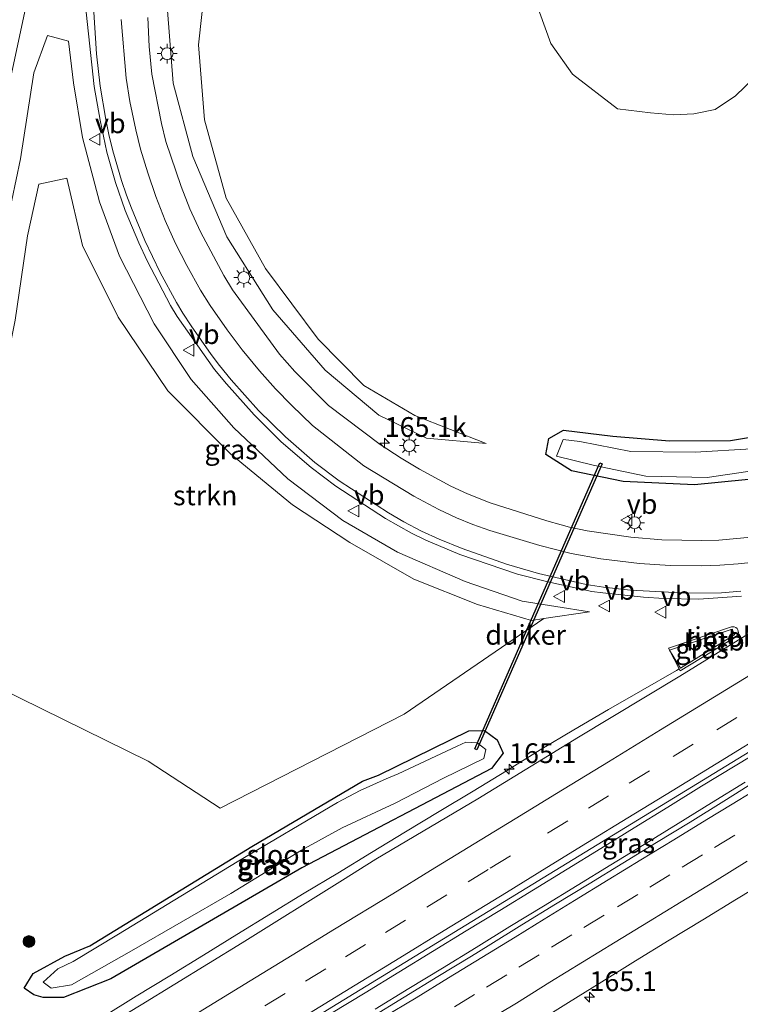
# Model space of a CAD drawing. Units: metres. Extents: x 199999 to 210001, y 568749 to 573030.
# Drawn here: x 204852 to 204944, y 568845 to 568969 of the extents above; entities that cross this region are included whole.
import ezdxf
from ezdxf.enums import TextEntityAlignment as Align

# ---------------------------------------------------------------- set-up
doc = ezdxf.new("R2010")
doc.units = ezdxf.units.M
doc.linetypes.add('VW-3-9_STREEP', pattern=[12, 3, -9])
doc.layers.get('0').update_dxf_attribs({"lineweight": 25})
for name, color, linetype, lineweight in [('B-ME-AM-KILOMETR-S-B1', 7, 'Continuous', 18), ('B-ME-BV-GELEIDECONSTRUCTIE-GELEIDERAIL-L-B1', 213, 'BV-GELEIDERAIL', 18), ('B-ME-BV-GELEIDECONSTRUCTIE-RIMOB-GV-B6', 213, 'BV-A1', 18), ('B-ME-GR-BOOM-S-B1', 93, 'Continuous', 18), ('B-ME-GR-STRUIKEN-GV-B6', 93, 'Continuous', 18), ('B-ME-GW-KRUINLIJN-L-B1', 93, 'Continuous', 18), ('B-ME-GW-TEENLIJN-L-B1', 93, 'Continuous', 18), ('B-ME-IE-GRASLAND-GV-B6', 93, 'Continuous', 18), ('B-ME-IE-MEUBILAIR_WEGMEUBILAIR-LICHTMAST-S-B1', 8, 'Continuous', 18), ('B-ME-OB-BEKLEDING-GV-B6', 253, 'Continuous', 18), ('B-ME-OG-WATER-GV-B6', 153, 'Continuous', 18), ('B-ME-VH-VERH_SOORT-BITUMEN-GV-B6', 8, 'IE-TERREINAFSCHEIDING-NATUURLIJK-HOUTWAL', 18), ('B-ME-VW-MARKERING-39STREEP-015-L-B1', 255, 'VW-3-9_STREEP', 18), ('B-ME-VW-MARKERING-STREEP-015-L-B1', 7, 'Continuous', 18), ('B-ME-VW-MEUBILAIR_WEGMEUBILAIR-VERKEERSBORD-S-B1', 8, 'Continuous', 18)]:
    doc.layers.add(name, color=color, linetype=linetype, lineweight=lineweight)
doc.layers.add('B-ME-GW-INSTEEKWATERGANG-L-B1', color=10, linetype='Continuous')
doc.layers.add('B-ME-KW-DUIKER-GV-B6', color=10, linetype='Continuous')
doc.styles.add('NLCS-ISO', font='NLCS-ISO.TTF')
doc.linetypes.add('BV-A1', pattern='A,0.5,[19,NLCS.SHX,S=1,R=0,X=0.5,Y=0],-1,[19,NLCS.SHX,S=1,R=0,X=0.5,Y=0],-1,0.5', length=3)
doc.linetypes.add('BV-GELEIDERAIL', pattern='A,10,-3,[108,NLCS.SHX,S=1,R=0,X=0,Y=0],-3', length=16)
doc.linetypes.add('IE-TERREINAFSCHEIDING-NATUURLIJK-HOUTWAL', pattern='A,7,-1.5,[67,NLCS.SHX,S=0.75,R=45,X=0,Y=0],-1.5,7,-1.5,[70,NLCS.SHX,S=0.75,R=0,X=0,Y=0],-1.5', length=20)

# ---------------------------------------------------------------- blocks, each defined once
blk = doc.blocks.new('hecto')
for p, q in [((0, 0.625), (-0.625, 0)), ((0, -0.625), (0, 0.625)), ((-0.625, 0), (0.625, 0)), ((0.625, 0), (0, -0.625))]:
    blk.add_line(p, q)
blk = doc.blocks.new('boom')
h = blk.add_hatch(color=256)
edge = h.paths.add_edge_path()
edge.add_arc((0, 0), 0.75, 0, 360)
blk.add_circle((0, 0), 0.75)
blk = doc.blocks.new('lantaarnpaal')
for p, q in [((0, 0.75), (0, 1.25)), ((-0.75, 0), (-1.25, 0)), ((-0.88, 0.88), (-0.53, 0.53)), ((0.53, 0.53), (0.88, 0.88)), ((0.75, 0), (1.25, 0)), ((-0.53, -0.53), (-0.88, -0.88)), ((0, -0.75), (0, -1.25)), ((0.53, -0.53), (0.88, -0.88))]:
    blk.add_line(p, q)
blk.add_circle((0, 0), 0.75)
blk = doc.blocks.new('verkeersbord')
for p, q in [((0, 0.75), (-0.75, -0.625)), ((0.75, -0.625), (0, 0.75)), ((-0.75, -0.625), (0.75, -0.625))]:
    blk.add_line(p, q)

msp = doc.modelspace()

# ---------------------------------------------------------------- linework, layer by layer
at = {"layer": 'B-ME-BV-GELEIDECONSTRUCTIE-GELEIDERAIL-L-B1'}
for points in [[(204935.7828, 568887.1323, 4.2118), (204935.4459, 568886.9268, 4.2105), (204931.1914, 568884.4532, 4.2105), (204926.8402, 568881.9722, 4.2215), (204922.4599, 568879.4071, 4.216), (204918.19, 568876.8549, 4.1884), (204913.9397, 568874.2215, 4.155), (204909.6848, 568871.6335, 4.1384), (204905.3821, 568869.0575, 4.1517), (204901.1076, 568866.4741, 4.1218), (204896.8022, 568863.8658, 4.102), (204892.5682, 568861.2578, 4.1326), (204888.2948, 568858.6835, 4.1168), (204884.0331, 568856.0747, 4.1317), (204879.7492, 568853.4655, 4.1036), (204875.5264, 568850.8322, 4.1183), (204871.2588, 568848.2287, 4.1102), (204866.9765, 568845.6318, 4.1152), (204862.7474, 568843.0024, 4.1133)], [(204891.7487, 568843.4729, 4.4255), (204896.0125, 568846.0844, 4.4029), (204900.2803, 568848.6896, 4.4727), (204904.5478, 568851.2947, 4.4577), (204908.8106, 568853.9095, 4.4577), (204913.0765, 568856.5176, 4.4684), (204917.3385, 568859.1319, 4.4436), (204921.6045, 568861.7401, 4.4362), (204925.8588, 568864.3666, 4.4178), (204930.1004, 568866.9681, 4.441), (204934.3738, 568869.6064, 4.4403), (204938.6217, 568872.2463, 4.451), (204942.9053, 568874.8305, 4.4529), (204947.1777, 568877.425, 4.4391)], [(204944.1736, 568872.7599, 4.4629), (204939.9162, 568870.1358, 4.5012), (204935.6543, 568867.5218, 4.4611), (204931.384, 568864.8769, 4.4692), (204927.142, 568862.2751, 4.4092), (204922.8797, 568859.6609, 4.4791), (204918.6111, 568857.0554, 4.4462), (204914.3382, 568854.4602, 4.4305), (204910.0881, 568851.8275, 4.4272), (204905.8236, 568849.2116, 4.4272), (204901.5592, 568846.5998, 4.4532), (204897.2844, 568844.0074, 4.4349)]]:
    msp.add_polyline3d(points, dxfattribs=at)
at = {"layer": 'B-ME-BV-GELEIDECONSTRUCTIE-RIMOB-GV-B6'}
msp.add_polyline3d([(204934.4685, 568889.7744, 4.2161), (204942.4243, 568892.4387, 4.2161), (204942.586, 568892.4728, 4.216), (204942.7861, 568892.4564, 4.216), (204942.9764, 568892.3794, 4.216), (204943.1316, 568892.252, 4.216), (204943.2381, 568892.0944, 4.2161), (204943.2968, 568891.9134, 4.2161), (204943.3016, 568891.7127, 4.2163), (204943.2451, 568891.5153, 4.2164), (204943.1348, 568891.3475, 4.2165), (204943.0056, 568891.2387, 4.2166), (204939.8963, 568889.2899, 4.227), (204935.9169, 568886.8627, 4.2117), (204934.4685, 568889.7744, 4.2161)], dxfattribs=at)
at = {"layer": 'B-ME-GR-STRUIKEN-GV-B6'}
for points in [[(204937.655, 568957.48, 3.348), (204935.065, 568957.352, 3.348), (204932.175, 568957.601, 3.42), (204927.997, 568958.125, 3.42), (204922.302, 568962.502, 3.348), (204919.553, 568966.383, 3.348), (204918.101, 568970.358, 3.348), (204917.442, 568974.008, 3.42), (204917.778, 568978.066, 3.42), (204918.87, 568980.076, 3.42), (204921.406, 568983.285, 3.42), (204923.139, 568985.064, 3.42), (204926.129, 568987.925, 3.42), (204929.042, 568990.109, 3.42), (204931.984, 568990.814, 3.42), (204935.276, 568990.588, 3.42), (204938.792, 568989.37, 3.42), (204943.801, 568986.025, 3.42)], [(204945.272, 568961.994, 3.42), (204942.943, 568959.766, 3.348), (204940.379, 568958.036, 3.348), (204937.655, 568957.48, 3.348)], [(204918.663, 568893.507, 2.931), (204900.94, 568881.402, 3.019), (204877.642, 568869.457, 3.019), (204868.501, 568875.448, 3.019), (204841.452, 568888.757, 3.019), (204842.227, 568891.582, 3.01), (204845.792, 568907.289, 2.983), (204849.557, 568921.007, 2.943), (204851.641, 568931.344, 3.027), (204853.207, 568942.001, 3.1), (204854.657, 568948.561, 3.23), (204858.218, 568949.33, 3.35), (204860.198, 568940.784, 3.143), (204864.708, 568931.715, 3.007), (204871.008, 568922.39, 2.973), (204878.958, 568914.383, 2.957), (204886.795, 568907.933, 2.89), (204894.067, 568903.134, 2.873), (204902.159, 568898.505, 2.843), (204910.239, 568895.283, 2.797), (204917.087, 568893.277, 2.83), (204918.663, 568893.507, 2.931)]]:
    msp.add_polyline3d(points, dxfattribs=at)
at = {"layer": 'B-ME-GW-INSTEEKWATERGANG-L-B1'}
for points in [[(204947.58, 568911.422, 2.87), (204937.731, 568910.475, 2.843), (204928.708, 568910.865, 2.88), (204922.166, 568912.25, 2.817), (204918.924, 568914.291, 2.717), (204919.293, 568916.321, 2.723), (204921.138, 568917.404, 2.72), (204927.382, 568916.613, 2.753), (204934.585, 568916.043, 2.8), (204942.3, 568916.083, 2.75), (204948.889, 568917.181, 2.7)], [(204863.778, 568847.828, 3.105), (204857.806, 568845.463, 3.133), (204855.223, 568845.467, 3.141), (204854.03, 568845.815, 3.135), (204852.798, 568846.657, 2.66), (204853.94, 568848.531, 2.62), (204857.966, 568850.733, 2.595), (204861.121, 568852.031, 2.406), (204881.63, 568864.625, 2.398), (204895.673, 568872.88, 2.069), (204897.708, 568873.666, 2.109), (204909.141, 568879.259, 2.367), (204911.116, 568879.308, 2.49), (204912.748, 568878.154, 2.67), (204913.489, 568876.448, 2.853), (204912.022, 568874.507, 3.1), (204887.997, 568861.925, 3.121), (204863.778, 568847.828, 3.105)]]:
    msp.add_polyline3d(points, dxfattribs=at)
at = {"layer": 'B-ME-GW-KRUINLIJN-L-B1'}
for points in [[(204911.341, 568915.689, 2.793), (204903.779, 568916.358, 3.147), (204897.755, 568919.27, 3.263), (204890.937, 568924.976, 3.46), (204884.328, 568932.656, 3.633), (204878.493, 568941.909, 3.787), (204874.192, 568952.05, 4.02), (204871.685, 568961.385, 4.263), (204870.956, 568970.565, 4.59), (204871.785, 568982.339, 4.87), (204873.672, 568990.592, 5.2), (204877.579, 569000.329, 5.543), (204883.413, 569010.105, 6.07), (204889.883, 569017.824, 6.45), (204898.232, 569025.211, 6.897), (204906.695, 569030.228, 7.3), (204917.257, 569034.072, 7.597), (204926.733, 569036.432, 7.903), (204936.323, 569037.681, 8.19), (204944.96, 569036.564, 8.367)], [(204924.433, 568894.349, 3.303), (204915.921, 568895.709, 3.31), (204908.688, 568898.198, 3.35), (204900.118, 568901.919, 3.457), (204893.181, 568905.945, 3.557), (204886.222, 568911.199, 3.603), (204879.39, 568917.698, 3.647), (204873.977, 568923.797, 3.8), (204869.258, 568930.865, 3.91), (204864.873, 568939.427, 4.05), (204862.34, 568946.334, 4.2), (204860.197, 568954.462, 4.34), (204859.054, 568961.403, 4.487), (204858.407, 568966.68, 4.617), (204855.746, 568967.425, 4.617), (204854.026, 568962.68, 4.577), (204852.331, 568951.784, 4.37), (204849.558, 568938.687, 4.11)]]:
    msp.add_polyline3d(points, dxfattribs=at)
at = {"layer": 'B-ME-GW-TEENLIJN-L-B1'}
for points in [[(204911.341, 568915.689, 2.793), (204902.285, 568919.259, 2.793), (204895.862, 568923.049, 2.923), (204890.074, 568928.919, 2.89), (204883.398, 568937.858, 2.92), (204878.393, 568946.804, 3.05), (204875.657, 568956.735, 3.243), (204874.895, 568966.231, 3.313), (204876.228, 568978.552, 3.497), (204878.967, 568988.908, 3.597), (204883.83, 568999.145, 3.673), (204890.623, 569007.361, 3.793), (204896.929, 569012.827, 3.903), (204904.888, 569017.649, 3.99), (204913.927, 569021.337, 4.09), (204922.838, 569023.683, 4.157), (204931.978, 569024.74, 4.137), (204940.284, 569024.019, 4.047), (204949.615, 569021.414, 3.97)], [(204833.635, 568862.455, 3.313), (204838.008, 568876.211, 3.057), (204841.452, 568888.757, 3.019), (204842.227, 568891.582, 3.01), (204845.792, 568907.289, 2.983), (204849.557, 568921.007, 2.943), (204851.641, 568931.344, 3.027), (204853.207, 568942.001, 3.1), (204854.657, 568948.561, 3.23), (204858.218, 568949.33, 3.35), (204860.198, 568940.784, 3.143), (204864.708, 568931.715, 3.007), (204871.008, 568922.39, 2.973), (204878.958, 568914.383, 2.957), (204886.795, 568907.933, 2.89), (204894.067, 568903.134, 2.873), (204902.159, 568898.505, 2.843), (204910.239, 568895.283, 2.797), (204917.087, 568893.277, 2.83), (204918.663, 568893.507, 2.931), (204924.433, 568894.349, 3.303)]]:
    msp.add_polyline3d(points, dxfattribs=at)
at = {"layer": 'B-ME-IE-GRASLAND-GV-B6'}
for points in [[(204943.801, 568986.025, 3.42), (204938.792, 568989.37, 3.42), (204935.276, 568990.588, 3.42), (204931.984, 568990.814, 3.42), (204929.042, 568990.109, 3.42), (204926.129, 568987.925, 3.42), (204923.139, 568985.064, 3.42), (204921.406, 568983.285, 3.42), (204918.87, 568980.076, 3.42), (204917.778, 568978.066, 3.42), (204917.442, 568974.008, 3.42), (204918.101, 568970.358, 3.348), (204919.553, 568966.383, 3.348), (204922.302, 568962.502, 3.348), (204927.997, 568958.125, 3.42), (204932.175, 568957.601, 3.42), (204935.065, 568957.352, 3.348), (204937.655, 568957.48, 3.348)], [(204876.228, 568978.552, 3.497), (204874.895, 568966.231, 3.313), (204875.657, 568956.735, 3.243), (204878.393, 568946.804, 3.05), (204883.398, 568937.858, 2.92), (204890.074, 568928.919, 2.89), (204895.862, 568923.049, 2.923), (204902.285, 568919.259, 2.793), (204911.341, 568915.689, 2.793), (204903.779, 568916.358, 3.147), (204897.755, 568919.27, 3.263), (204890.937, 568924.976, 3.46), (204884.328, 568932.656, 3.633), (204878.493, 568941.909, 3.787), (204874.192, 568952.05, 4.02), (204871.685, 568961.385, 4.263), (204870.956, 568970.565, 4.59)], [(204870.956, 568970.565, 4.59), (204871.685, 568961.385, 4.263), (204874.192, 568952.05, 4.02), (204878.493, 568941.909, 3.787), (204884.328, 568932.656, 3.633), (204890.937, 568924.976, 3.46), (204897.755, 568919.27, 3.263), (204903.779, 568916.358, 3.147), (204911.341, 568915.689, 2.793), (204902.285, 568919.259, 2.793), (204895.862, 568923.049, 2.923), (204890.074, 568928.919, 2.89), (204883.398, 568937.858, 2.92), (204878.393, 568946.804, 3.05), (204875.657, 568956.735, 3.243), (204874.895, 568966.231, 3.313), (204876.228, 568978.552, 3.497)], [(204806.0044, 568810.6276, 3.3998), (204806.4671, 568811.2402, 3.4), (204808.666, 568814.1998, 3.3916), (204812.7781, 568820.2351, 3.363), (204818.048, 568829.4833, 3.2949), (204823.437, 568841.759, 3.3049), (204825.3811, 568847.1061, 3.3263), (204829.6418, 568862.5639, 3.3984), (204832.317, 568874.4525, 3.5034), (204833.2893, 568878.8088, 3.5213), (204835.0746, 568887.3048, 3.5791), (204838.8483, 568904.8839, 3.6901), (204839.729, 568909.3004, 3.7276), (204841.6022, 568917.7817, 3.8386), (204842.4272, 568922.0339, 3.8886), (204844.3599, 568930.5505, 3.9926), (204846.1752, 568938.8548, 4.1256), (204847.9809, 568946.8989, 4.2864), (204849.6063, 568954.6304, 4.4328), (204851.0982, 568962.1547, 4.5988), (204852.9666, 568970.839, 4.7944)], [(204860.6376, 568970.3783, 4.8023), (204861.6882, 568960.9358, 4.5793), (204862.4115, 568956.6613, 4.4767), (204863.292, 568952.6394, 4.3907), (204864.3894, 568948.7805, 4.3017), (204865.6165, 568945.2287, 4.2294), (204867.333, 568941.1289, 4.1493), (204868.3849, 568938.8578, 4.1019), (204871.3608, 568933.1721, 3.975), (204872.1715, 568931.8113, 3.944), (204876.9292, 568925.0903, 3.8621), (204878.4233, 568923.2663, 3.8326), (204881.9406, 568919.3167, 3.7668), (204885.3806, 568915.9162, 3.7252), (204889.162, 568912.6464, 3.6429), (204892.3149, 568910.282, 3.595), (204898.588, 568906.2038, 3.5696), (204901.8835, 568904.3497, 3.5459), (204903.7011, 568903.46, 3.5302), (204908.0212, 568901.6449, 3.5288), (204915.3338, 568899.149, 3.499), (204919.1538, 568898.1508, 3.5008), (204924.743, 568896.9498, 3.4814), (204926.1407, 568896.7469, 3.4849), (204931.2703, 568896.2071, 3.4763), (204933.8692, 568896.0415, 3.4763), (204938.278, 568895.9706, 3.4683), (204943.6783, 568896.3358, 3.485)], [(204944.9157, 568903.8272, 3.294), (204940.8355, 568903.4611, 3.2731), (204938.6783, 568903.39, 3.2596), (204933.6235, 568903.4893, 3.1999), (204929.6899, 568903.8175, 3.1975), (204924.128, 568904.6178, 3.1779), (204921.9062, 568905.0835, 3.1851), (204920.8529, 568905.4034, 3.1568), (204919.012, 568905.8926, 3.1659), (204911.8695, 568908.1597, 3.2099), (204908.9587, 568909.3198, 3.2498), (204906.8611, 568910.2912, 3.2237), (204902.8813, 568912.4398, 3.2529), (204900.5567, 568913.8279, 3.2564), (204897.8967, 568915.5669, 3.3217), (204891.3637, 568920.5196, 3.3789), (204887.1069, 568924.8241, 3.4607), (204885.1738, 568927.0266, 3.5067), (204879.2113, 568935.1623, 3.6446), (204878.0968, 568936.9695, 3.6734), (204875.1343, 568942.5041, 3.7691), (204873.8032, 568945.4174, 3.8277), (204872.707, 568948.267, 3.9198), (204870.7507, 568953.958, 4.0716), (204870.1849, 568956.2552, 4.1248), (204868.9986, 568962.5137, 4.3051), (204868.6597, 568966.0226, 4.3771), (204868.452, 568969.6787, 4.488)], [(204841.452, 568888.757, 3.019), (204868.501, 568875.448, 3.019), (204877.642, 568869.457, 3.019), (204900.94, 568881.402, 3.019), (204918.663, 568893.507, 2.931), (204924.433, 568894.349, 3.303), (204915.921, 568895.709, 3.31), (204908.688, 568898.198, 3.35), (204900.118, 568901.919, 3.457), (204893.181, 568905.945, 3.557), (204886.222, 568911.199, 3.603), (204879.39, 568917.698, 3.647), (204873.977, 568923.797, 3.8), (204869.258, 568930.865, 3.91), (204864.873, 568939.427, 4.05), (204862.34, 568946.334, 4.2), (204860.197, 568954.462, 4.34), (204859.054, 568961.403, 4.487), (204858.407, 568966.68, 4.617), (204855.746, 568967.425, 4.617), (204854.026, 568962.68, 4.577), (204852.331, 568951.784, 4.37), (204849.558, 568938.687, 4.11)], [(204849.558, 568938.687, 4.11), (204852.331, 568951.784, 4.37), (204854.026, 568962.68, 4.577), (204855.746, 568967.425, 4.617), (204858.407, 568966.68, 4.617), (204859.054, 568961.403, 4.487), (204860.197, 568954.462, 4.34), (204862.34, 568946.334, 4.2), (204864.873, 568939.427, 4.05), (204869.258, 568930.865, 3.91), (204873.977, 568923.797, 3.8), (204879.39, 568917.698, 3.647), (204886.222, 568911.199, 3.603), (204893.181, 568905.945, 3.557), (204900.118, 568901.919, 3.457), (204908.688, 568898.198, 3.35), (204915.921, 568895.709, 3.31), (204924.433, 568894.349, 3.303), (204918.663, 568893.507, 2.931), (204917.087, 568893.277, 2.83), (204910.239, 568895.283, 2.797), (204902.159, 568898.505, 2.843), (204894.067, 568903.134, 2.873), (204886.795, 568907.933, 2.89), (204878.958, 568914.383, 2.957), (204871.008, 568922.39, 2.973), (204864.708, 568931.715, 3.007), (204860.198, 568940.784, 3.143), (204858.218, 568949.33, 3.35), (204854.657, 568948.561, 3.23), (204853.207, 568942.001, 3.1), (204851.641, 568931.344, 3.027)], [(204937.655, 568957.48, 3.348), (204940.379, 568958.036, 3.348), (204942.943, 568959.766, 3.348), (204945.272, 568961.994, 3.42)], [(204947.58, 568911.422, 2.87), (204937.731, 568910.475, 2.843), (204928.708, 568910.865, 2.88), (204922.166, 568912.25, 2.817), (204918.924, 568914.291, 2.717), (204919.293, 568916.321, 2.723), (204921.138, 568917.404, 2.72), (204927.382, 568916.613, 2.753), (204934.585, 568916.043, 2.8), (204942.3, 568916.083, 2.75), (204948.889, 568917.181, 2.7)], [(204948.889, 568917.181, 2.7), (204942.3, 568916.083, 2.75), (204934.585, 568916.043, 2.8), (204927.382, 568916.613, 2.753), (204921.138, 568917.404, 2.72), (204919.293, 568916.321, 2.723), (204918.924, 568914.291, 2.717), (204922.166, 568912.25, 2.817), (204928.708, 568910.865, 2.88), (204937.731, 568910.475, 2.843), (204947.58, 568911.422, 2.87)], [(204944.969, 568915.015, 1.997), (204937.841, 568914.605, 2), (204929.695, 568914.68, 1.98), (204923.201, 568915.932, 1.987), (204921.084, 568916.204, 1.987), (204920.263, 568914.108, 1.987), (204924.888, 568912.961, 1.99), (204931.588, 568911.57, 1.99), (204939.347, 568911.4, 1.987), (204948.22, 568912.714, 1.987)], [(204948.6863, 568894.0863, 3.5199), (204935.8928, 568886.2201, 3.5099), (204923.0383, 568878.4562, 3.4849), (204910.273, 568870.6675, 3.4602), (204897.3542, 568863.01, 3.4254), (204893.1262, 568860.3667, 3.3953), (204880.416, 568852.4238, 3.4199), (204867.6389, 568844.5638, 3.3999), (204854.7817, 568836.7789, 3.38), (204842.0463, 568828.8382, 3.3897), (204829.2463, 568821.0995, 3.3804), (204816.4395, 568813.2949, 3.358), (204807.5976, 568807.9234, 3.4146), (204806.0044, 568810.6276, 3.3998)], [(204942.5031, 568892.1488, 3.5526), (204942.386, 568892.1095, 3.608), (204934.5797, 568889.4952, 3.4754), (204935.9563, 568887.2381, 3.5035), (204939.7386, 568889.5451, 3.522), (204942.7345, 568891.4229, 3.5174), (204942.8285, 568891.4817, 3.5532), (204942.5031, 568892.1488, 3.5526)], [(204863.778, 568847.828, 3.105), (204857.806, 568845.463, 3.133), (204855.223, 568845.467, 3.141), (204854.03, 568845.815, 3.135), (204852.798, 568846.657, 2.66), (204853.94, 568848.531, 2.62), (204857.966, 568850.733, 2.595), (204861.121, 568852.031, 2.406), (204881.63, 568864.625, 2.398), (204895.673, 568872.88, 2.069), (204897.708, 568873.666, 2.109), (204909.141, 568879.259, 2.367), (204911.116, 568879.308, 2.49), (204912.748, 568878.154, 2.67), (204913.489, 568876.448, 2.853), (204912.022, 568874.507, 3.1), (204887.997, 568861.925, 3.121), (204863.778, 568847.828, 3.105)], [(204863.778, 568847.828, 3.105), (204887.997, 568861.925, 3.121), (204912.022, 568874.507, 3.1), (204913.489, 568876.448, 2.853), (204912.748, 568878.154, 2.67), (204911.116, 568879.308, 2.49), (204909.141, 568879.259, 2.367), (204897.708, 568873.666, 2.109), (204895.673, 568872.88, 2.069), (204881.63, 568864.625, 2.398), (204861.121, 568852.031, 2.406), (204857.966, 568850.733, 2.595), (204853.94, 568848.531, 2.62), (204852.798, 568846.657, 2.66), (204854.03, 568845.815, 3.135), (204855.223, 568845.467, 3.141), (204857.806, 568845.463, 3.133), (204863.778, 568847.828, 3.105)], [(204856.235, 568846.649, 2.005), (204858.78, 568847.068, 2.013), (204866.406, 568851.383, 2.037), (204878.972, 568858.641, 2.045), (204887.963, 568864.158, 2.025), (204893.095, 568866.985, 1.981), (204899.806, 568870.118, 2.005), (204905.923, 568873.264, 2.017), (204911.05, 568875.751, 2.017), (204911.309, 568876.925, 2.017), (204910.222, 568877.738, 2.017), (204908.746, 568877.854, 2.017), (204907.651, 568877.318, 2.029), (204900.198, 568873.82, 2.025), (204898.686, 568873.198, 2.061), (204895.386, 568871.705, 2.057), (204892.487, 568870.182, 2.029), (204879.776, 568862.67, 2.013), (204864.75, 568853.51, 1.993), (204859.028, 568850.062, 1.985), (204857.071, 568849.114, 1.996), (204855.211, 568847.408, 2.067), (204856.235, 568846.649, 2.005)], [(204867.9717, 568829.6411, 3.73), (204892.5528, 568844.7074, 3.7516), (204919.3341, 568861.1221, 3.7753), (204946.2617, 568877.5877, 3.7803)], [(204945.67, 568873.025, 3.731), (204941.449, 568870.345, 3.762), (204937.199, 568867.71, 3.767), (204932.932, 568865.103, 3.745), (204928.655, 568862.515, 3.74), (204924.394, 568859.898, 3.744), (204920.12, 568857.302, 3.73), (204915.864, 568854.679, 3.72), (204911.618, 568852.039, 3.722), (204909.493, 568850.721, 3.718), (204905.223, 568848.121, 3.727), (204900.95, 568845.523, 3.702), (204896.693, 568842.902, 3.696)], [(204917.514, 568842.194, 3.43), (204921.757, 568844.84, 3.451), (204926.001, 568847.482, 3.464), (204930.25, 568850.119, 3.47), (204934.514, 568852.73, 3.461), (204938.784, 568855.332, 3.464), (204943.06, 568857.923, 3.464), (204947.329, 568860.526, 3.465)], [(204917.514, 568842.194, 3.43), (204921.757, 568844.84, 3.451), (204926.001, 568847.482, 3.464), (204930.25, 568850.119, 3.47), (204934.514, 568852.73, 3.461), (204938.784, 568855.332, 3.464), (204943.06, 568857.923, 3.464), (204947.329, 568860.526, 3.465)]]:
    msp.add_polyline3d(points, dxfattribs=at)
at = {"layer": 'B-ME-KW-DUIKER-GV-B6'}
msp.add_polyline3d([(204909.8877, 568876.9761, 1.528), (204925.7507, 568913.2591, 1.609), (204926.0393, 568913.1329, 1.609), (204910.1763, 568876.8499, 1.528), (204909.8877, 568876.9761, 1.528)], dxfattribs=at)
at = {"layer": 'B-ME-OB-BEKLEDING-GV-B6'}
msp.add_polyline3d([(204942.5031, 568892.1488, 3.5526), (204942.8285, 568891.4817, 3.5532), (204942.7345, 568891.4229, 3.5174), (204939.7386, 568889.5451, 3.522), (204935.9563, 568887.2381, 3.5035), (204934.5797, 568889.4952, 3.4754), (204942.386, 568892.1095, 3.608), (204942.5031, 568892.1488, 3.5526)], dxfattribs=at)
at = {"layer": 'B-ME-OG-WATER-GV-B6'}
for points in [[(204948.22, 568912.714, 1.987), (204939.347, 568911.4, 1.987), (204931.588, 568911.57, 1.99), (204924.888, 568912.961, 1.99), (204920.263, 568914.108, 1.987), (204921.084, 568916.204, 1.987), (204923.201, 568915.932, 1.987), (204929.695, 568914.68, 1.98), (204937.841, 568914.605, 2), (204944.969, 568915.015, 1.997)], [(204856.235, 568846.649, 2.005), (204855.211, 568847.408, 2.067), (204857.071, 568849.114, 1.996), (204859.028, 568850.062, 1.985), (204864.75, 568853.51, 1.993), (204879.776, 568862.67, 2.013), (204892.487, 568870.182, 2.029), (204895.386, 568871.705, 2.057), (204898.686, 568873.198, 2.061), (204900.198, 568873.82, 2.025), (204907.651, 568877.318, 2.029), (204908.746, 568877.854, 2.017), (204910.222, 568877.738, 2.017), (204911.309, 568876.925, 2.017), (204911.05, 568875.751, 2.017), (204905.923, 568873.264, 2.017), (204899.806, 568870.118, 2.005), (204893.095, 568866.985, 1.981), (204887.963, 568864.158, 2.025), (204878.972, 568858.641, 2.045), (204866.406, 568851.383, 2.037), (204858.78, 568847.068, 2.013), (204856.235, 568846.649, 2.005)]]:
    msp.add_polyline3d(points, dxfattribs=at)
at = {"layer": 'B-ME-VH-VERH_SOORT-BITUMEN-GV-B6'}
for points in [[(204852.9666, 568970.839, 4.7944), (204851.0982, 568962.1547, 4.5988), (204849.6063, 568954.6304, 4.4328), (204847.9809, 568946.8989, 4.2864), (204846.1752, 568938.8548, 4.1256), (204844.3599, 568930.5505, 3.9926), (204842.4272, 568922.0339, 3.8886), (204841.6022, 568917.7817, 3.8386), (204839.729, 568909.3004, 3.7276), (204838.8483, 568904.8839, 3.6901), (204835.0746, 568887.3048, 3.5791), (204833.2893, 568878.8088, 3.5213), (204832.317, 568874.4525, 3.5034), (204829.6418, 568862.5639, 3.3984), (204825.3811, 568847.1061, 3.3263), (204823.437, 568841.759, 3.3049)], [(204943.6783, 568896.3358, 3.485), (204938.278, 568895.9706, 3.4683), (204933.8692, 568896.0415, 3.4763), (204931.2703, 568896.2071, 3.4763), (204926.1407, 568896.7469, 3.4849), (204924.743, 568896.9498, 3.4814), (204919.1538, 568898.1508, 3.5008), (204915.3338, 568899.149, 3.499), (204908.0212, 568901.6449, 3.5288), (204903.7011, 568903.46, 3.5302), (204901.8835, 568904.3497, 3.5459), (204898.588, 568906.2038, 3.5696), (204892.3149, 568910.282, 3.595), (204889.162, 568912.6464, 3.6429), (204885.3806, 568915.9162, 3.7252), (204881.9406, 568919.3167, 3.7668), (204878.4233, 568923.2663, 3.8326), (204876.9292, 568925.0903, 3.8621), (204872.1715, 568931.8113, 3.944), (204871.3608, 568933.1721, 3.975), (204868.3849, 568938.8578, 4.1019), (204867.333, 568941.1289, 4.1493), (204865.6165, 568945.2287, 4.2294), (204864.3894, 568948.7805, 4.3017), (204863.292, 568952.6394, 4.3907), (204862.4115, 568956.6613, 4.4767), (204861.6882, 568960.9358, 4.5793), (204860.6376, 568970.3783, 4.8023)], [(204868.452, 568969.6787, 4.488), (204868.6597, 568966.0226, 4.3771), (204868.9986, 568962.5137, 4.3051), (204870.1849, 568956.2552, 4.1248), (204870.7507, 568953.958, 4.0716), (204872.707, 568948.267, 3.9198), (204873.8032, 568945.4174, 3.8277), (204875.1343, 568942.5041, 3.7691), (204878.0968, 568936.9695, 3.6734), (204879.2113, 568935.1623, 3.6446), (204885.1738, 568927.0266, 3.5067), (204887.1069, 568924.8241, 3.4607), (204891.3637, 568920.5196, 3.3789), (204897.8967, 568915.5669, 3.3217), (204900.5567, 568913.8279, 3.2564), (204902.8813, 568912.4398, 3.2529), (204906.8611, 568910.2912, 3.2237), (204908.9587, 568909.3198, 3.2498), (204911.8695, 568908.1597, 3.2099), (204919.012, 568905.8926, 3.1659), (204920.8529, 568905.4034, 3.1568), (204921.9062, 568905.0835, 3.1851), (204924.128, 568904.6178, 3.1779), (204929.6899, 568903.8175, 3.1975), (204933.6235, 568903.4893, 3.1999), (204938.6783, 568903.39, 3.2596), (204940.8355, 568903.4611, 3.2731), (204944.9157, 568903.8272, 3.294)], [(204946.2617, 568877.5877, 3.7803), (204919.3341, 568861.1221, 3.7753), (204892.5528, 568844.7074, 3.7516), (204867.9717, 568829.6411, 3.73), (204841.1004, 568813.1662, 3.6966), (204814.2292, 568796.6913, 3.6632), (204807.5976, 568807.9234, 3.4146), (204816.4395, 568813.2949, 3.358), (204829.2463, 568821.0995, 3.3804), (204842.0463, 568828.8382, 3.3897), (204854.7817, 568836.7789, 3.38), (204867.6389, 568844.5638, 3.3999), (204880.416, 568852.4238, 3.4199), (204893.1262, 568860.3667, 3.3953), (204897.3542, 568863.01, 3.4254), (204910.273, 568870.6675, 3.4602), (204923.0383, 568878.4562, 3.4849), (204935.8928, 568886.2201, 3.5099), (204948.6863, 568894.0863, 3.5199)], [(204896.693, 568842.902, 3.696), (204900.95, 568845.523, 3.702), (204905.223, 568848.121, 3.727), (204909.493, 568850.721, 3.718), (204911.618, 568852.039, 3.722), (204915.864, 568854.679, 3.72), (204920.12, 568857.302, 3.73), (204924.394, 568859.898, 3.744), (204928.655, 568862.515, 3.74), (204932.932, 568865.103, 3.745), (204937.199, 568867.71, 3.767), (204941.449, 568870.345, 3.762), (204945.67, 568873.025, 3.731)], [(204947.329, 568860.526, 3.465), (204943.06, 568857.923, 3.464), (204938.784, 568855.332, 3.464), (204934.514, 568852.73, 3.461), (204930.25, 568850.119, 3.47), (204926.001, 568847.482, 3.464), (204921.757, 568844.84, 3.451), (204917.514, 568842.194, 3.43)]]:
    msp.add_polyline3d(points, dxfattribs=at)
at = {"layer": 'B-ME-VW-MARKERING-39STREEP-015-L-B1'}
for points in [[(204883.302, 568844.4038, 3.6861), (204888.4454, 568847.5542, 3.6865), (204893.5065, 568850.6313, 3.6932), (204898.5676, 568853.7084, 3.6999), (204903.8117, 568856.9321, 3.7107), (204909.0558, 568860.1558, 3.7215), (204911.8641, 568861.8674, 3.7128), (204919.1231, 568866.2917, 3.7197), (204924.3031, 568869.4604, 3.7137), (204929.4832, 568872.6291, 3.7077), (204935.0202, 568876.0085, 3.7312), (204940.5571, 568879.3878, 3.7547), (204945.0783, 568882.1902, 3.7614)], [(204907.313, 568844.289, 3.635), (204911.406, 568846.797, 3.642), (204915.499, 568849.304, 3.654), (204919.635, 568851.839, 3.661), (204923.728, 568854.347, 3.668), (204927.984, 568856.955, 3.667), (204932.077, 568859.462, 3.668), (204936.191, 568861.983, 3.669), (204940.284, 568864.491, 3.674), (204944.377, 568866.999, 3.679)]]:
    msp.add_polyline3d(points, dxfattribs=at)
at = {"layer": 'B-ME-VW-MARKERING-STREEP-015-L-B1'}
for points in [[(204943.5991, 568896.9641, 3.5002), (204941.1807, 568896.7842, 3.5), (204936.8442, 568896.7108, 3.4947), (204929.6503, 568897.117, 3.4878), (204926.2217, 568897.4846, 3.4842), (204924.0195, 568897.8281, 3.4855), (204917.9745, 568899.2182, 3.4943), (204913.9198, 568900.4138, 3.5001), (204908.3155, 568902.3724, 3.52), (204905.3951, 568903.5587, 3.5322), (204903.1454, 568904.5945, 3.55), (204900.9044, 568905.7617, 3.5565), (204898.953, 568906.8994, 3.5604), (204892.734, 568910.9458, 3.6432), (204889.6154, 568913.2875, 3.66), (204885.8978, 568916.5317, 3.7027), (204882.5072, 568919.887, 3.7747), (204879.0509, 568923.7686, 3.8285), (204877.5727, 568925.572, 3.858), (204876.4954, 568926.9753, 3.886), (204873.9496, 568930.5917, 3.9406), (204872.892, 568932.228, 3.9734), (204872.0986, 568933.5573, 3.9991), (204870.0337, 568937.3661, 4.0678), (204868.0876, 568941.4324, 4.1586), (204866.3809, 568945.5067, 4.2324), (204865.7491, 568947.1749, 4.27), (204865.1147, 568949.0411, 4.3163), (204864.0227, 568952.7948, 4.3985), (204863.5396, 568954.8482, 4.4493), (204863.1496, 568956.7764, 4.4909), (204862.4323, 568961.0025, 4.5935), (204861.972, 568965.0737, 4.6981), (204861.6122, 568970.3753, 4.8351)], [(204865.1098, 568969.4434, 4.67), (204865.733, 568961.9835, 4.47), (204866.2037, 568959.0607, 4.3949), (204866.9395, 568955.4441, 4.3099), (204867.5518, 568952.9795, 4.2461), (204868.4653, 568949.9813, 4.18), (204869.4856, 568947.0161, 4.1009), (204870.6615, 568943.9781, 4.0325), (204871.9926, 568941.0646, 3.9757), (204873.427, 568938.2586, 3.9248), (204875.1613, 568935.146, 3.8517), (204876.3821, 568933.178, 3.8229), (204878.5399, 568930.0973, 3.7756), (204880.439, 568927.5789, 3.7175), (204882.6186, 568924.9251, 3.67), (204884.6513, 568922.6387, 3.6413), (204886.6759, 568920.5477, 3.601), (204889.3231, 568917.9963, 3.5587), (204895.8256, 568912.8534, 3.47), (204902.1793, 568909.0103, 3.43), (204905.343, 568907.334, 3.4), (204907.5923, 568906.2894, 3.39), (204909.653, 568905.4396, 3.383), (204911.7997, 568904.6622, 3.3751), (204918.1241, 568902.7494, 3.3719), (204922.1243, 568901.7447, 3.358), (204925.8911, 568901.0781, 3.3622), (204930.757, 568900.4842, 3.363), (204934.6512, 568900.2323, 3.37), (204938.6687, 568900.1816, 3.3888), (204940.9724, 568900.2556, 3.3965), (204943.2719, 568900.4226, 3.4115), (204946.1423, 568900.7592, 3.4365)], [(204809.9853, 568803.8793, 3.5449), (204817.5864, 568808.5381, 3.5447), (204824.9351, 568813.0422, 3.5375), (204831.766, 568817.2454, 3.5345), (204838.597, 568821.4487, 3.5493), (204842.1544, 568823.515, 3.5588), (204847.847, 568827.0043, 3.5653), (204853.5395, 568830.4935, 3.56), (204860.9252, 568835.0268, 3.565), (204868.3109, 568839.5601, 3.5792), (204874.8821, 568843.5805, 3.5788), (204881.4533, 568847.6009, 3.5832), (204886.7797, 568850.8612, 3.5901), (204892.1062, 568854.1215, 3.597), (204899.5194, 568858.6273, 3.5952), (204904.2876, 568861.5671, 3.6066), (204909.0558, 568864.5068, 3.618), (204909.8055, 568864.9629, 3.62), (204915.0317, 568868.1417, 3.625), (204920.2579, 568871.3205, 3.63), (204926.8474, 568875.3592, 3.63), (204933.4368, 568879.398, 3.6528), (204941.0422, 568884.0411, 3.6685), (204948.6475, 568888.6843, 3.6615)], [(204887.0952, 568842.3665, 3.7782), (204894.728, 568847.0371, 3.783), (204900.384, 568850.5081, 3.7884), (204906.0399, 568853.979, 3.7939), (204913.9039, 568858.8003, 3.7986), (204919.0358, 568861.9466, 3.8091), (204924.1701, 568865.1061, 3.8135), (204929.3044, 568868.2657, 3.8178), (204934.8963, 568871.6725, 3.8296), (204940.4882, 568875.0793, 3.8414), (204948.0295, 568879.7317, 3.8491)], [(204898.225, 568842.901, 3.728), (204902.458, 568845.457, 3.731), (204906.56, 568847.981, 3.731), (204910.783, 568850.553, 3.74), (204915.004, 568853.13, 3.747), (204918.679, 568855.397, 3.754), (204922.538, 568857.772, 3.761), (204926.783, 568860.387, 3.761), (204930.938, 568862.938, 3.764), (204935.133, 568865.466, 3.766), (204939.319, 568868.05, 3.771), (204942.531, 568870, 3.773), (204945.024, 568871.513, 3.778)], [(204911, 568842.25, 3.55), (204915.182, 568844.777, 3.555), (204919.411, 568847.401, 3.563), (204923.56, 568849.955, 3.572), (204927.703, 568852.5, 3.576), (204931.908, 568855.077, 3.575), (204936.071, 568857.609, 3.576), (204940.283, 568860.2, 3.581), (204944.406, 568862.75, 3.587)]]:
    msp.add_polyline3d(points, dxfattribs=at)

# ---------------------------------------------------------------- block references
at = {"layer": 'B-ME-AM-KILOMETR-S-B1', "rotation": 90}
for p in [(204898.481, 568915.756, 3.44), (204914.2467, 568874.4117, 4.1574), (204924.429, 568845.512, 3.583)]:
    msp.add_blockref('hecto', p, dxfattribs=at)
at = {"layer": 'B-ME-GR-BOOM-S-B1', "rotation": 90}
msp.add_blockref('boom', (204853.411, 568852.581, 2.695), dxfattribs=at)
at = {"layer": 'B-ME-IE-MEUBILAIR_WEGMEUBILAIR-LICHTMAST-S-B1', "rotation": 90}
for p in [(204870.919, 568965.106, 4.357), (204880.634, 568936.731, 3.679), (204901.601, 568915.427, 3.328), (204930.145, 568905.65, 3.223)]:
    msp.add_blockref('lantaarnpaal', p, dxfattribs=at)
at = {"layer": 'B-ME-VW-MEUBILAIR_WEGMEUBILAIR-VERKEERSBORD-S-B1', "rotation": 90}
for p in [(204861.7738, 568954.2426, 4.452), (204873.6801, 568927.5196, 3.833), (204894.5822, 568907.1466, 3.571), (204929.161, 568905.998, 3.16), (204920.6438, 568896.2987, 3.427), (204926.3323, 568895.1081, 3.546), (204933.4761, 568894.3143, 3.563)]:
    msp.add_blockref('verkeersbord', p, dxfattribs=at)

# ---------------------------------------------------------------- texts
at = {"layer": 'B-ME-AM-KILOMETR-S-B1', "ltscale": 0.2, "style": 'NLCS-ISO'}
for s, p in [('165.1k', (204898.481, 568915.756, 3.44)), ('165.1', (204914.2467, 568874.4117, 4.1574)), ('165.1', (204924.429, 568845.512, 3.583))]:
    msp.add_text(s, height=2.5, dxfattribs=at).set_placement(p, align=Align.BOTTOM_LEFT)
at = {"layer": 'B-ME-BV-GELEIDECONSTRUCTIE-RIMOB-GV-B6', "ltscale": 0.2, "style": 'NLCS-ISO'}
msp.add_text('rimob', height=2.5, dxfattribs=at).set_placement((204941.1918, 568891.1682), align=Align.MIDDLE_CENTER)
at = {"layer": 'B-ME-GR-STRUIKEN-GV-B6', "ltscale": 0.2, "style": 'NLCS-ISO'}
msp.add_text('strkn', height=2.5, dxfattribs=at).set_placement((204875.7445, 568909.118), align=Align.MIDDLE_CENTER)
at = {"layer": 'B-ME-IE-GRASLAND-GV-B6', "ltscale": 0.2, "style": 'NLCS-ISO'}
for p in [(204879.034, 568914.94), (204879.034, 568914.94), (204938.7041, 568889.6935), (204929.3771, 568865.0344), (204883.1435, 568862.3855), (204883.1435, 568862.3855), (204883.26, 568862.2515)]:
    msp.add_text('gras', height=2.5, dxfattribs=at).set_placement(p, align=Align.MIDDLE_CENTER)
at = {"layer": 'B-ME-KW-DUIKER-GV-B6', "ltscale": 0.2, "style": 'NLCS-ISO'}
msp.add_text('duiker', height=2.5, dxfattribs=at).set_placement((204916.3483, 568891.4388), align=Align.MIDDLE_CENTER)
at = {"layer": 'B-ME-OB-BEKLEDING-GV-B6', "ltscale": 0.2, "style": 'NLCS-ISO'}
msp.add_text('betb', height=2.5, dxfattribs=at).set_placement((204940.4037, 568890.6988), align=Align.MIDDLE_CENTER)
at = {"layer": 'B-ME-OG-WATER-GV-B6', "ltscale": 0.2, "style": 'NLCS-ISO'}
msp.add_text('sloot', height=2.5, dxfattribs=at).set_placement((204884.9994, 568863.5726), align=Align.MIDDLE_CENTER)
at = {"layer": 'B-ME-VW-MEUBILAIR_WEGMEUBILAIR-VERKEERSBORD-S-B1', "ltscale": 0.2, "style": 'NLCS-ISO'}
for p in [(204861.7738, 568954.2426, 4.452), (204873.6801, 568927.5196, 3.833), (204894.5822, 568907.1466, 3.571), (204929.161, 568905.998, 3.16), (204920.6438, 568896.2987, 3.427), (204926.3323, 568895.1081, 3.546), (204933.4761, 568894.3143, 3.563)]:
    msp.add_text('vb', height=2.5, dxfattribs=at).set_placement(p, align=Align.BOTTOM_LEFT)

doc.saveas('drawing.dxf')
